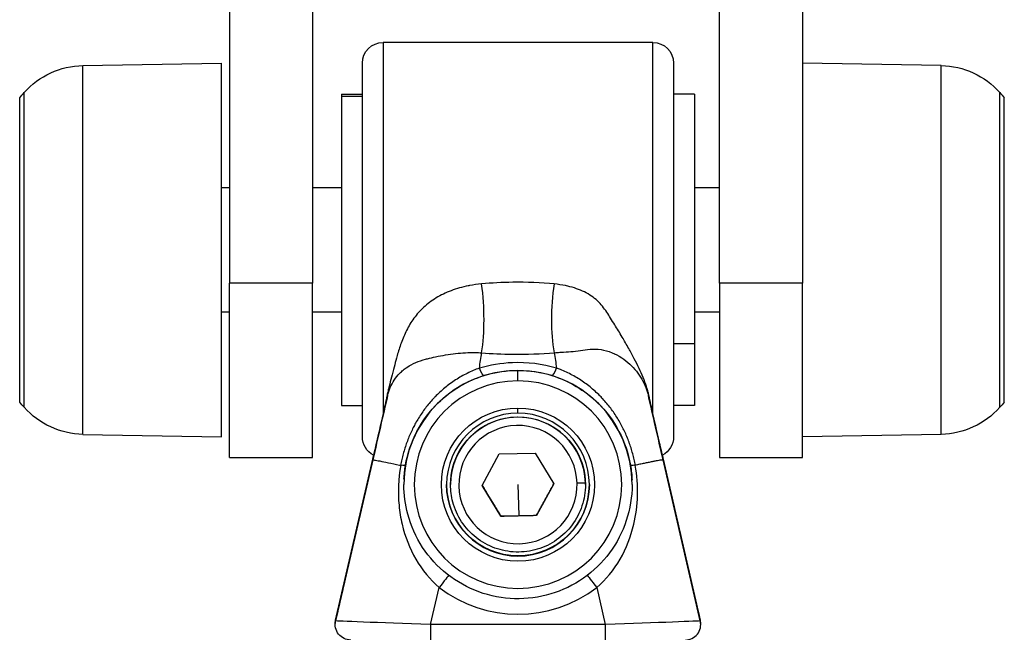
# Model space of a CAD drawing. Units: millimetres. Extents: x 64191 to 87764, y 34872 to 53624.
# Drawn here: x 72776 to 72871, y 37002 to 37061 of the extents above; entities that cross this region are included whole.
import ezdxf

# ---------------------------------------------------------------- set-up
doc = ezdxf.new("R2010")
doc.units = ezdxf.units.MM
doc.styles.get("Standard").update_dxf_attribs({"font": 'arial.ttf'})
doc.dimstyles.new('OLCU', dxfattribs={"dimtxt": 300, "dimasz": 150, "dimexe": 0.18, "dimexo": 0.0625, "dimgap": 50, "dimtad": 1, "dimdec": 0, "dimlfac": 0.1, "dimrnd": 5, "dimzin": 0, "dimdsep": 46, "dimtxsty": 'Standard', "dimcen": 0.09, "dimse1": 1, "dimse2": 1, "dimadec": 0, "dimazin": 0, "dimtfac": 1, "dimtdec": 0, "dimtofl": 0, "dimtmove": 0, "dimatfit": 3, "dimfxl": 1, "dimtolj": 1, "dimtzin": 0, "dimarcsym": 0})

# ---------------------------------------------------------------- blocks, each defined once
blk = doc.blocks.new('*D30')
at = {"color": 0, "lineweight": -2, "transparency": 16777216}
blk.add_line((65109.712, 39263.432), (74030.926, 39263.432), dxfattribs=at)
at = {"color": 0, "transparency": 16777216}
for points in [[(65109.712, 39288.432), (65109.712, 39238.432), (64959.712, 39263.432)], [(74030.926, 39288.432), (74030.926, 39238.432), (74180.926, 39263.432)]]:
    blk.add_solid(points, dxfattribs=at)
at = {"layer": 'Defpoints', "color": 0, "transparency": 16777216}
for p in [(74180.926, 39263.432), (74180.926, 37095.457), (64959.712, 35361.129)]:
    blk.add_point(p, dxfattribs=at)
at = {"color": 0, "transparency": 16777216, "insert": (69570.319, 39466.604), "char_height": 300, "attachment_point": 5}
blk.add_mtext('\\A1;920', dxfattribs=at)

msp = doc.modelspace()

# ---------------------------------------------------------------- linework, layer by layer
at = {"extrusion": (0, 1, -2.22045e-16)}
for p, q in [((72796.287, 37090.134), (72796.287, 37035.551)), ((72804.287, 37090.134), (72804.287, 37035.551)), ((72843.521, 37035.551), (72843.521, 37090.134)), ((72851.521, 37090.134), (72851.521, 37035.551)), ((72811.097, 37058.743), (72811.097, 37022.988)), ((72837.097, 37058.743), (72811.097, 37058.743)), ((72837.097, 37022.993), (72837.097, 37058.743)), ((72782.158, 37056.511), (72795.521, 37056.744)), ((72795.521, 37020.743), (72795.521, 37056.744)), ((72809.097, 37020.743), (72809.097, 37056.743)), ((72839.097, 37056.743), (72839.097, 37020.743)), ((72864.884, 37056.511), (72851.521, 37056.744)), ((72782.158, 37020.976), (72782.158, 37056.511)), ((72864.884, 37020.976), (72864.884, 37056.511)), ((72776.5, 37023.58), (72776.5, 37053.906)), ((72807.097, 37053.743), (72807.097, 37053.52)), ((72807.097, 37053.743), (72809.097, 37053.743)), ((72841.097, 37053.743), (72839.097, 37053.743)), ((72841.097, 37053.743), (72841.097, 37029.722)), ((72870.542, 37023.58), (72870.542, 37053.906)), ((72776.069, 37024.082), (72776.069, 37053.405)), ((72809.097, 37053.52), (72807.097, 37053.52)), ((72807.097, 37053.52), (72807.097, 37023.743)), ((72870.973, 37024.082), (72870.973, 37053.405)), ((72796.287, 37044.743), (72795.521, 37044.743)), ((72807.097, 37044.743), (72804.287, 37044.743)), ((72843.521, 37044.743), (72841.097, 37044.743)), ((72804.287, 37035.551), (72796.287, 37035.551)), ((72796.287, 37018.743), (72796.287, 37035.551)), ((72804.287, 37018.743), (72804.287, 37035.551)), ((72843.521, 37035.551), (72843.521, 37018.743)), ((72851.521, 37035.551), (72843.521, 37035.551)), ((72851.521, 37018.743), (72851.521, 37035.551)), ((72796.287, 37032.743), (72795.521, 37032.743)), ((72807.097, 37032.743), (72804.287, 37032.743)), ((72843.521, 37032.743), (72841.097, 37032.743)), ((72839.097, 37029.722), (72841.097, 37029.722)), ((72841.097, 37029.722), (72841.097, 37023.743)), ((72812.506, 37028.743), (72812.506, 37028.743)), ((72833.384, 37028.743), (72833.385, 37028.743)), ((72835.046, 37028.743), (72835.048, 37028.743)), ((72824.097, 37027.143), (72824.097, 37027.132)), ((72824.097, 37026.13), (72824.097, 37027.132)), ((72807.097, 37023.743), (72809.097, 37023.743)), ((72824.097, 37023.012), (72824.097, 37023.51)), ((72841.097, 37023.743), (72839.097, 37023.743)), ((72782.158, 37020.976), (72795.521, 37020.743)), ((72864.884, 37020.976), (72851.521, 37020.743)), ((72796.287, 37018.743), (72804.287, 37018.743)), ((72820.634, 37016.05), (72822.296, 37019.089)), ((72822.296, 37019.089), (72825.759, 37019.169)), ((72825.759, 37019.169), (72827.56, 37016.209)), ((72843.521, 37018.743), (72851.521, 37018.743)), ((72806.521, 37003.066), (72810.102, 37018.577)), ((72806.521, 37003.066), (72810.102, 37018.576)), ((72810.102, 37018.506), (72806.521, 37002.996)), ((72841.673, 37003.066), (72838.092, 37018.577)), ((72838.092, 37018.576), (72841.673, 37003.066)), ((72841.673, 37002.996), (72838.092, 37018.506)), ((72813.097, 37016.132), (72813.097, 37016.141)), ((72817.597, 37016.131), (72817.597, 37016.147)), ((72822.435, 37013.09), (72820.634, 37016.05)), ((72824.097, 37016.143), (72824.166, 37013.14)), ((72827.56, 37016.209), (72825.898, 37013.17)), ((72830.597, 37016.131), (72830.597, 37016.147)), ((72835.097, 37016.132), (72835.097, 37016.141)), ((72825.898, 37013.17), (72822.435, 37013.09)), ((72822.435, 37013.099), (72822.435, 37013.09)), ((72825.898, 37013.179), (72825.898, 37013.17)), ((72815.68, 37002.639), (72816.504, 37006.209)), ((72831.69, 37006.209), (72832.514, 37002.639)), ((72806.483, 37002.723), (72806.483, 37002.729)), ((72806.483, 37002.659), (72806.483, 37002.664)), ((72806.521, 37003.061), (72806.521, 37003.066)), ((72806.521, 37002.996), (72806.521, 37003.001)), ((72815.68, 37002.639), (72815.68, 37001.142)), ((72832.514, 37002.639), (72815.68, 37002.639)), ((72832.514, 37002.639), (72832.514, 37001.142)), ((72841.673, 37003.066), (72841.673, 37003.061)), ((72841.673, 37003.001), (72841.673, 37002.996)), ((72841.711, 37002.723), (72841.711, 37002.729)), ((72841.711, 37002.659), (72841.711, 37002.664))]:
    msp.add_line(p, q, dxfattribs=at)
at = {"extrusion": (0, -2.22045e-16, -1)}
for centre, radius, start, end in [((-72811.097, 37056.743), 2, 0, 90), ((-72837.097, 37056.743), 2, 90, 180), ((-72782.293, 37048.77), 7.742, 41.56341, 89), ((-72864.749, 37048.77), 7.742, 91, 138.43659), ((-72793.601, 37038.743), 22.855, 39.90547, 41.56341), ((-72853.441, 37038.743), 22.855, 138.43659, 140.09453), ((-72793.601, 37038.743), 22.855, 318.43659, 320.09453), ((-72782.293, 37028.717), 7.742, 271, 318.43659), ((-72864.749, 37028.717), 7.742, 221.56341, 269), ((-72853.441, 37038.743), 22.855, 219.90547, 221.56341), ((-72811.097, 37020.743), 2, 297.37744, 0), ((-72837.097, 37020.743), 2, 180, 242.6208)]:
    msp.add_arc(centre, radius, start, end, dxfattribs=at)
for centre, major_axis, ratio, start_param, end_param in [((72817.743, 37033.723), (-0.668, 8.858), 0.339697, -2.181001, -1.397589), ((72818.728, 37015.894), (3.416, 23.794), 0.000308, -1.068257, -0.995852), ((72829.466, 37015.894), (-3.416, 23.794), 0.000308, 0.995502, 1.068257), ((72824.097, 37016.132), (-11, 0), 0.999998, -1.570796, 0), ((72824.097, 37016.132), (11, 0), 0.999998, 0, 1.570796), ((72827.814, 37028.076), (-0.447, -1.432), 0.161454, 0.002119, 1.093072), ((72811.479, 37024.695), (0.0486, -0.0096), 0.709771, -0.021764, 1.70753), ((72824.097, 37016.13), (7.381, 0), 0.999998, -4.712389, 1.570796), ((72811.097, 37022.963), (0.0306, -0.007), 0.781069, -0.001186, 1.747457), ((72824.097, 37016.131), (6.5, 0), 0.999998, 0.02305, 3.141593), ((72809.724, 37016.904), (-0.431, -1.869), 0.001465, -3.277259, -3.017676), ((72838.47, 37016.904), (0.431, -1.869), 0.001465, -3.265509, -3.005925), ((72824.097, 37016.131), (6.5, 0), 0.999998, 0, 0.02305), ((72813.557, 37012.98), (-4.867, -0.698), 0.332082, -0.127334, -0.060372), ((72834.637, 37012.98), (4.867, -0.698), 0.332082, 0.060372, 0.127334), ((72816.504, 37006.205), (0.911, 1.192), 0.00133, 0.05951, 1.569057), ((72824.097, 37016.138), (12.5, 0), 0.999998, -2.223611, -0.917982), ((72840.211, 37002.659), (1.5, 0), 0.999998, -1.570796, 0.226893), ((72840.211, 37002.729), (1.5, 0), 0.999998, 0, 0.226893), ((72840.211, 37002.723), (1.5, 0), 0.999998, -0.01994, 0.226893), ((72840.211, 37002.664), (1.5, 0), 0.999998, 0, 0.226893), ((72840.211, 37002.723), (1.5, 0), 0.999998, -0.038928, -0.021624)]:
    msp.add_ellipse(centre, major_axis=major_axis, ratio=ratio, start_param=start_param, end_param=end_param)
at = {"extrusion": (6.16298e-33, -2.22045e-16, -1)}
msp.add_ellipse((72830.653, 37033.677), major_axis=(0.726, 8.729), ratio=0.369771, start_param=-2.188641, end_param=-1.395355, dxfattribs=at)
at = {"extrusion": (-2.46519e-32, -2.22045e-16, -1)}
for centre, major_axis, ratio, start_param, end_param in [((72820.38, 37028.076), (0.447, -1.432), 0.161454, 0.002119, 1.093066), ((72831.69, 37006.205), (-0.911, 1.192), 0.00133, 0.05951, 1.569057)]:
    msp.add_ellipse(centre, major_axis=major_axis, ratio=ratio, start_param=start_param, end_param=end_param, dxfattribs=at)
at = {"extrusion": (0, -2.22045e-16, -1)}
for centre, major_axis, ratio, start_param, end_param in [((72824.097, 37016.13), (-10, 0), 0.999998, -4.712389, 1.570796), ((72824.097, 37016.131), (-6.881, 0), 0.999998, -4.712389, 1.570796), ((72837.097, 37022.968), (-0.0315, -0.0073), 0.780303, -0.00035, 1.748231), ((72836.419, 37018.245), (-1.479, -0.252), 0.070458, -0.80314, -0.000378), ((72824.097, 37016.147), (6.881, 0), 0.999998, 0.001193, 3.140399), ((72807.983, 37002.729), (-1.5, 0), 0.999998, 0, 0.226893), ((72807.983, 37002.723), (-1.5, 0), 0.999998, -0.037951, -0.021624), ((72832.514, 37002.659), (9.159, 0.337), 0.002149, 0.000079, 1.570875), ((72832.514, 37002.729), (9.159, 0.337), 0.002149, -0.000413, 0.000079)]:
    msp.add_ellipse(centre, major_axis=major_axis, ratio=ratio, start_param=start_param, end_param=end_param, dxfattribs=at)
at = {"extrusion": (-4.31408e-32, -2.22045e-16, -1)}
for centre, start_param, end_param in [((72809.959, 37017.919), 1.095717, 1.530959), ((72809.959, 37017.924), -1.526801, -1.50114)]:
    msp.add_ellipse(centre, major_axis=(3.416, 14.794), ratio=0.00048, start_param=start_param, end_param=end_param, dxfattribs=at)
at = {"extrusion": (-1.84889e-32, -2.22045e-16, -1)}
for centre, major_axis, ratio, start_param, end_param in [((72836.715, 37024.695), (-0.0486, -0.01), 0.706223, -0.017192, 1.711897), ((72811.775, 37018.245), (1.479, -0.252), 0.070458, 0.000378, 0.803061)]:
    msp.add_ellipse(centre, major_axis=major_axis, ratio=ratio, start_param=start_param, end_param=end_param, dxfattribs=at)
at = {"extrusion": (3.69779e-32, -2.22045e-16, -1)}
for centre, start_param, end_param in [((72838.235, 37017.919), -1.530959, -1.095725), ((72838.235, 37017.924), 1.501128, 1.526801)]:
    msp.add_ellipse(centre, major_axis=(-3.416, 14.794), ratio=0.00048, start_param=start_param, end_param=end_param, dxfattribs=at)
at = {"extrusion": (2.24208e-44, -2.22045e-16, -1)}
msp.add_ellipse((72824.097, 37016.147), major_axis=(-6.5, 0), ratio=0.999998, start_param=0, end_param=3.141593, dxfattribs=at)
at = {"extrusion": (-4.48416e-44, -2.22045e-16, -1)}
msp.add_ellipse((72824.097, 37016.13), major_axis=(-5.7, 0), ratio=0.999998, start_param=-3.164642, end_param=3.118543, dxfattribs=at)
at = {"extrusion": (-1.54074e-33, -2.22045e-16, -1)}
for centre, major_axis, ratio, start_param, end_param in [((72829.796, 37016.263), (0.8, 0.018), 0.002189, 0.00005, 1.570847), ((72815.68, 37002.729), (-9.159, 0.337), 0.002149, -0.000079, 0.000413), ((72815.68, 37002.659), (-9.159, 0.337), 0.002149, -1.570875, -0.000079)]:
    msp.add_ellipse(centre, major_axis=major_axis, ratio=ratio, start_param=start_param, end_param=end_param, dxfattribs=at)
at = {"extrusion": (1.75162e-46, -2.22045e-16, -1)}
msp.add_ellipse((72807.983, 37002.659), major_axis=(-1.5, 0), ratio=0.999998, start_param=-1.570796, end_param=0.226893, dxfattribs=at)
at = {"extrusion": (2.29589e-41, -2.22045e-16, -1)}
msp.add_ellipse((72807.983, 37002.723), major_axis=(-1.5, 0), ratio=0.999998, start_param=-0.01994, end_param=0.226893, dxfattribs=at)
at = {"extrusion": (-2.24208e-44, -2.22045e-16, -1)}
msp.add_ellipse((72807.983, 37002.664), major_axis=(-1.5, 0), ratio=0.999998, start_param=0, end_param=0.226893, dxfattribs=at)
for points, knots in [([(72820.592, 37035.473), (72820.196, 37035.437), (72819.809, 37035.383), (72819.437, 37035.313), (72819.394, 37035.305), (72819.351, 37035.296), (72819.309, 37035.288), (72818.723, 37035.17), (72818.173, 37035.011), (72817.665, 37034.818), (72817.138, 37034.619), (72816.655, 37034.384), (72816.217, 37034.118), (72815.771, 37033.849), (72815.371, 37033.548), (72815.014, 37033.22), (72814.657, 37032.893), (72814.343, 37032.539), (72814.066, 37032.161), (72813.797, 37031.793), (72813.563, 37031.403), (72813.357, 37030.989), (72813.163, 37030.601), (72812.993, 37030.193), (72812.838, 37029.764), (72812.699, 37029.379), (72812.573, 37028.978), (72812.453, 37028.563), (72812.43, 37028.482), (72812.407, 37028.4), (72812.384, 37028.318), (72812.306, 37028.037), (72812.23, 37027.75), (72812.155, 37027.461), (72812.071, 37027.135), (72811.987, 37026.806), (72811.903, 37026.479), (72811.827, 37026.178), (72811.749, 37025.879), (72811.676, 37025.584), (72811.64, 37025.441), (72811.605, 37025.3), (72811.572, 37025.159), (72811.54, 37025.02), (72811.509, 37024.882), (72811.482, 37024.745), (72811.481, 37024.74), (72811.48, 37024.735), (72811.479, 37024.73)], [-5.259465, -5.259465, -5.259465, -5.259465, -5.133024, -5.133024, -5.133024, -5.118396, -5.118396, -5.118396, -4.917715, -4.917715, -4.917715, -4.709628, -4.709628, -4.709628, -4.497761, -4.497761, -4.497761, -4.285997, -4.285997, -4.285997, -4.079845, -4.079845, -4.079845, -3.886292, -3.886292, -3.886292, -3.712472, -3.712472, -3.712472, -3.678548, -3.678548, -3.678548, -3.562066, -3.562066, -3.562066, -3.430901, -3.430901, -3.430901, -3.310339, -3.310339, -3.310339, -3.251824, -3.251824, -3.251824, -3.193728, -3.193728, -3.193728, -3.191658, -3.191658, -3.191658, -3.191658]), ([(72827.601, 37035.465), (72826.331, 37035.591), (72824.952, 37035.643), (72823.589, 37035.625), (72822.568, 37035.612), (72821.555, 37035.559), (72820.592, 37035.473)], [-5.9769914, -5.9769914, -5.9769914, -5.9769914, -5.5669761, -5.5669761, -5.5669761, -5.2594646, -5.2594646, -5.2594646, -5.2594646]), ([(72836.715, 37024.73), (72836.714, 37024.735), (72836.685, 37024.876), (72836.618, 37025.157), (72836.449, 37025.72), (72836.175, 37026.446), (72835.767, 37027.346), (72835.461, 37027.955), (72835.127, 37028.597), (72834.743, 37029.309), (72834.098, 37030.434), (72833.357, 37031.647), (72832.635, 37032.812), (72831.837, 37033.854), (72830.631, 37034.714), (72829.425, 37035.139), (72828.406, 37035.362), (72827.97, 37035.428), (72827.601, 37035.465)], [-8.010712, -8.010712, -8.010712, -8.010712, -8.008644, -7.950613, -7.892445, -7.775059, -7.655062, -7.530485, -7.530085, -7.394852, -7.238811, -7.04875, -6.822203, -6.577066, -6.338427, -6.121969, -6.096008, -5.976991, -5.976991, -5.976991, -5.976991]), ([(72827.601, 37028.84), (72827.783, 37028.859), (72828.002, 37028.877), (72828.539, 37028.913), (72829.228, 37028.945), (72830.126, 37029.036), (72831, 37029.19), (72831.998, 37029.203), (72833.087, 37028.914), (72834.057, 37028.409), (72834.619, 37027.971), (72835.093, 37027.531), (72835.516, 37027.073), (72836.037, 37026.306), (72836.364, 37025.636), (72836.558, 37025.099), (72836.633, 37024.827), (72836.665, 37024.689), (72836.666, 37024.684)], [5.976991, 5.976991, 5.976991, 5.976991, 6.096008, 6.121969, 6.338427, 6.577066, 6.822203, 7.04875, 7.238811, 7.394852, 7.530085, 7.530485, 7.655062, 7.775059, 7.892445, 7.950613, 8.008644, 8.010712, 8.010712, 8.010712, 8.010712]), ([(72811.528, 37024.685), (72811.529, 37024.689), (72811.53, 37024.694), (72811.531, 37024.699), (72811.562, 37024.831), (72811.599, 37024.963), (72811.641, 37025.093), (72811.683, 37025.224), (72811.731, 37025.353), (72811.784, 37025.479), (72811.892, 37025.738), (72812.022, 37025.983), (72812.168, 37026.207), (72812.327, 37026.45), (72812.506, 37026.669), (72812.698, 37026.863), (72812.749, 37026.915), (72812.802, 37026.965), (72812.855, 37027.014), (72812.977, 37027.125), (72813.103, 37027.226), (72813.232, 37027.319), (72813.286, 37027.358), (72813.34, 37027.396), (72813.394, 37027.432), (72813.673, 37027.616), (72813.958, 37027.764), (72814.242, 37027.886), (72814.557, 37028.022), (72814.871, 37028.126), (72815.179, 37028.215), (72815.24, 37028.232), (72815.301, 37028.249), (72815.362, 37028.265), (72815.628, 37028.336), (72815.891, 37028.395), (72816.151, 37028.449), (72816.479, 37028.516), (72816.803, 37028.574), (72817.124, 37028.625), (72817.446, 37028.676), (72817.765, 37028.721), (72818.084, 37028.759), (72818.397, 37028.796), (72818.71, 37028.826), (72819.025, 37028.845), (72819.329, 37028.864), (72819.634, 37028.872), (72819.941, 37028.867), (72819.964, 37028.866), (72819.986, 37028.866), (72820.009, 37028.865), (72820.202, 37028.86), (72820.397, 37028.85), (72820.592, 37028.833)], [3.191658, 3.191658, 3.191658, 3.191658, 3.193728, 3.193728, 3.193728, 3.251824, 3.251824, 3.251824, 3.310339, 3.310339, 3.310339, 3.430901, 3.430901, 3.430901, 3.562066, 3.562066, 3.562066, 3.597474, 3.597474, 3.597474, 3.678548, 3.678548, 3.678548, 3.712472, 3.712472, 3.712472, 3.886292, 3.886292, 3.886292, 4.079845, 4.079845, 4.079845, 4.118164, 4.118164, 4.118164, 4.285997, 4.285997, 4.285997, 4.497761, 4.497761, 4.497761, 4.709628, 4.709628, 4.709628, 4.917715, 4.917715, 4.917715, 5.118396, 5.118396, 5.118396, 5.133024, 5.133024, 5.133024, 5.259465, 5.259465, 5.259465, 5.259465]), ([(72820.592, 37028.833), (72821.555, 37028.755), (72823.917, 37028.644), (72826.331, 37028.727), (72827.601, 37028.84)], [5.2594646, 5.2594646, 5.2594646, 5.2594646, 5.5669761, 5.9769914, 5.9769914, 5.9769914, 5.9769914]), ([(72820.38, 37027.354), (72820.179, 37027.283), (72819.979, 37027.205), (72819.782, 37027.121), (72819.586, 37027.038), (72819.392, 37026.949), (72819.2, 37026.854), (72819.01, 37026.76), (72818.822, 37026.66), (72818.636, 37026.554), (72818.451, 37026.448), (72818.269, 37026.338), (72818.09, 37026.221), (72817.904, 37026.1), (72817.72, 37025.973), (72817.54, 37025.841), (72817.369, 37025.716), (72817.202, 37025.585), (72817.039, 37025.45), (72816.876, 37025.316), (72816.716, 37025.176), (72816.56, 37025.032), (72816.405, 37024.889), (72816.253, 37024.742), (72816.105, 37024.589), (72816.076, 37024.559), (72816.047, 37024.529), (72816.019, 37024.499), (72815.886, 37024.359), (72815.756, 37024.216), (72815.63, 37024.069), (72815.504, 37023.923), (72815.381, 37023.772), (72815.262, 37023.619), (72815.143, 37023.466), (72815.028, 37023.31), (72814.916, 37023.15), (72814.805, 37022.992), (72814.697, 37022.83), (72814.592, 37022.666), (72814.489, 37022.503), (72814.39, 37022.338), (72814.294, 37022.169), (72814.252, 37022.096), (72814.21, 37022.021), (72814.17, 37021.947), (72814.092, 37021.804), (72814.018, 37021.66), (72813.945, 37021.515), (72813.861, 37021.345), (72813.781, 37021.173), (72813.704, 37020.999), (72813.627, 37020.824), (72813.554, 37020.647), (72813.485, 37020.468), (72813.415, 37020.289), (72813.349, 37020.109), (72813.287, 37019.927), (72813.225, 37019.745), (72813.167, 37019.561), (72813.113, 37019.377), (72813.06, 37019.193), (72813.01, 37019.008), (72812.964, 37018.823), (72812.919, 37018.64), (72812.878, 37018.456), (72812.841, 37018.272), (72812.822, 37018.18), (72812.805, 37018.088), (72812.789, 37017.996)], [-1.375885, -1.375885, -1.375885, -1.375885, -1.302116, -1.302116, -1.302116, -1.229237, -1.229237, -1.229237, -1.156895, -1.156895, -1.156895, -1.085094, -1.085094, -1.085094, -1.010254, -1.010254, -1.010254, -0.939591, -0.939591, -0.939591, -0.869278, -0.869278, -0.869278, -0.799443, -0.799443, -0.799443, -0.785734, -0.785734, -0.785734, -0.722478, -0.722478, -0.722478, -0.659308, -0.659308, -0.659308, -0.596283, -0.596283, -0.596283, -0.533499, -0.533499, -0.533499, -0.471388, -0.471388, -0.471388, -0.444122, -0.444122, -0.444122, -0.392299, -0.392299, -0.392299, -0.331956, -0.331956, -0.331956, -0.271384, -0.271384, -0.271384, -0.21066, -0.21066, -0.21066, -0.150024, -0.150024, -0.150024, -0.089716, -0.089716, -0.089716, -0.0303, -0.0303, -0.0303, -0.000742, -0.000742, -0.000742, -0.000742]), ([(72827.814, 37027.354), (72826.453, 37027.753), (72823.906, 37028.07), (72821.401, 37027.653), (72820.38, 37027.354)], [-0.7584095, -0.7584095, -0.7584095, -0.7584095, -0.3250326, 0, 0, 0, 0]), ([(72820.826, 37026.644), (72821.724, 37026.924), (72822.827, 37027.119), (72823.938, 37027.143), (72824.097, 37027.142)], [0, 0, 0, 0, 0.3250326, 0.3792096, 0.3792096, 0.3792096, 0.3792096]), ([(72835.405, 37017.996), (72835.372, 37018.181), (72835.335, 37018.366), (72835.294, 37018.55), (72835.252, 37018.736), (72835.207, 37018.922), (72835.157, 37019.106), (72835.107, 37019.293), (72835.052, 37019.478), (72834.994, 37019.662), (72834.935, 37019.846), (72834.873, 37020.03), (72834.806, 37020.212), (72834.74, 37020.394), (72834.669, 37020.574), (72834.595, 37020.752), (72834.521, 37020.93), (72834.443, 37021.106), (72834.362, 37021.28), (72834.325, 37021.359), (72834.287, 37021.437), (72834.249, 37021.515), (72834.163, 37021.686), (72834.075, 37021.856), (72833.983, 37022.023), (72833.889, 37022.192), (72833.792, 37022.358), (72833.691, 37022.522), (72833.589, 37022.688), (72833.483, 37022.851), (72833.374, 37023.011), (72833.264, 37023.173), (72833.15, 37023.332), (72833.032, 37023.488), (72832.914, 37023.644), (72832.792, 37023.797), (72832.667, 37023.947), (72832.541, 37024.098), (72832.412, 37024.245), (72832.279, 37024.388), (72832.245, 37024.425), (72832.21, 37024.462), (72832.175, 37024.499), (72832.078, 37024.601), (72831.979, 37024.702), (72831.879, 37024.8), (72831.727, 37024.949), (72831.571, 37025.093), (72831.412, 37025.232), (72831.252, 37025.372), (72831.089, 37025.507), (72830.923, 37025.637), (72830.756, 37025.767), (72830.586, 37025.893), (72830.413, 37026.013), (72830.239, 37026.134), (72830.063, 37026.25), (72829.883, 37026.361), (72829.702, 37026.472), (72829.519, 37026.578), (72829.333, 37026.679), (72829.146, 37026.78), (72828.957, 37026.875), (72828.766, 37026.964), (72828.573, 37027.054), (72828.379, 37027.138), (72828.183, 37027.215), (72828.061, 37027.264), (72827.938, 37027.31), (72827.814, 37027.354)], [-1.375143, -1.375143, -1.375143, -1.375143, -1.315647, -1.315647, -1.315647, -1.255369, -1.255369, -1.255369, -1.194551, -1.194551, -1.194551, -1.133373, -1.133373, -1.133373, -1.072218, -1.072218, -1.072218, -1.011238, -1.011238, -1.011238, -0.983586, -0.983586, -0.983586, -0.922511, -0.922511, -0.922511, -0.860515, -0.860515, -0.860515, -0.79784, -0.79784, -0.79784, -0.734464, -0.734464, -0.734464, -0.670803, -0.670803, -0.670803, -0.606749, -0.606749, -0.606749, -0.590152, -0.590152, -0.590152, -0.54377, -0.54377, -0.54377, -0.473588, -0.473588, -0.473588, -0.403174, -0.403174, -0.403174, -0.332493, -0.332493, -0.332493, -0.261488, -0.261488, -0.261488, -0.189858, -0.189858, -0.189858, -0.11788, -0.11788, -0.11788, -0.045396, -0.045396, -0.045396, 0, 0, 0, 0]), ([(72813.254, 37017.993), (72813.448, 37019.127), (72814.2, 37021.342), (72816.635, 37024.615), (72819.195, 37026.136), (72820.826, 37026.644)], [-0.001135, -0.001135, -0.001135, -0.001135, 0.392299, 0.785734, 1.375885, 1.375885, 1.375885, 1.375885]), ([(72827.368, 37026.644), (72828.999, 37026.136), (72831.559, 37024.615), (72833.994, 37021.342), (72834.747, 37019.127), (72834.94, 37017.993)], [0, 0, 0, 0, 0.590152, 0.983586, 1.377021, 1.377021, 1.377021, 1.377021]), ([(72811.097, 37022.988), (72810.836, 37021.831), (72810.627, 37020.92), (72810.476, 37020.263), (72810.325, 37019.607), (72810.233, 37019.203), (72810.196, 37019.045), (72810.184, 37018.993), (72810.178, 37018.967), (72810.177, 37018.967)], [-2.926628, -2.926628, -2.926628, -2.926628, -2.356577, -2.356577, -2.356577, -1.786525, -1.786525, -1.786525, -1.601353, -1.601353, -1.601353, -1.601353]), ([(72810.193, 37018.937), (72810.191, 37018.925), (72810.213, 37019.014), (72810.437, 37019.975), (72810.86, 37021.8), (72811.128, 37022.956)], [1.564032, 1.564032, 1.564032, 1.564032, 1.786525, 2.356577, 2.926628, 2.926628, 2.926628, 2.926628]), ([(72837.066, 37022.96), (72837.423, 37021.417), (72837.807, 37019.761), (72837.986, 37018.993), (72838.003, 37018.925), (72838.001, 37018.937)], [8.274898, 8.274898, 8.274898, 8.274898, 9.034967, 9.415002, 9.637443, 9.637443, 9.637443, 9.637443]), ([(72838.017, 37018.968), (72838.016, 37018.968), (72837.998, 37019.047), (72837.826, 37019.796), (72837.447, 37021.45), (72837.097, 37022.993)], [-9.601157, -9.601157, -9.601157, -9.601157, -9.415002, -9.034967, -8.274898, -8.274898, -8.274898, -8.274898]), ([(72810.152, 37018.759), (72810.147, 37018.74), (72810.128, 37018.66), (72810.067, 37018.398), (72809.971, 37017.986), (72809.784, 37017.176), (72809.47, 37015.823), (72809.045, 37013.986), (72808.796, 37012.906), (72808.7, 37012.493)], [2.689978, 2.689978, 2.689978, 2.689978, 2.829643, 2.982258, 3.13781, 3.254504, 3.599866, 3.845548, 3.989607, 3.989607, 3.989607, 3.989607]), ([(72808.7, 37012.445), (72808.765, 37012.728), (72808.956, 37013.556), (72809.358, 37015.3), (72809.724, 37016.887), (72809.948, 37017.863), (72810.058, 37018.344), (72810.123, 37018.627), (72810.146, 37018.728), (72810.151, 37018.754), (72810.152, 37018.756)], [1.241896, 1.241896, 1.241896, 1.241896, 1.340695, 1.537506, 1.908865, 2.091535, 2.226147, 2.383044, 2.528341, 2.54235, 2.54235, 2.54235, 2.54235]), ([(72808.7, 37012.445), (72808.892, 37013.277), (72809.075, 37014.07), (72809.401, 37015.484), (72809.547, 37016.119), (72809.793, 37017.186), (72809.893, 37017.623), (72810.044, 37018.279), (72810.094, 37018.5), (72810.137, 37018.691), (72810.148, 37018.737), (72810.148, 37018.737)], [0.000982, 0.000982, 0.000982, 0.000982, 2.732208, 2.732208, 5.469746, 5.469746, 8.25374, 8.25374, 11.11818, 11.11818, 12.66864, 12.66864, 12.66864, 12.66864]), ([(72810.193, 37018.936), (72810.193, 37018.936), (72810.193, 37018.936), (72810.193, 37018.937), (72810.193, 37018.937), (72810.193, 37018.94), (72810.194, 37018.941), (72810.193, 37018.945), (72810.193, 37018.946), (72810.192, 37018.948), (72810.192, 37018.95), (72810.191, 37018.954), (72810.189, 37018.957), (72810.186, 37018.961), (72810.184, 37018.962), (72810.181, 37018.965), (72810.179, 37018.966), (72810.177, 37018.967)], [13.1310894, 13.1310894, 13.1310894, 13.1310894, 13.2012855, 13.2012855, 13.2615006, 13.2615006, 13.292522, 13.292522, 13.3013442, 13.3013442, 13.308711, 13.308711, 13.3210871, 13.3210871, 13.3281021, 13.3281021, 13.3353966, 13.3353966, 13.3353966, 13.3353966]), ([(72838.017, 37018.968), (72838.014, 37018.966), (72838.011, 37018.964), (72838.007, 37018.96), (72838.005, 37018.957), (72838.003, 37018.953), (72838.002, 37018.951), (72838.001, 37018.948), (72838.001, 37018.946), (72838.001, 37018.944), (72838.001, 37018.943), (72838.001, 37018.941), (72838.001, 37018.94), (72838.001, 37018.938), (72838.001, 37018.937), (72838.001, 37018.937), (72838.001, 37018.936), (72838.001, 37018.936)], [0, 0, 0, 0, 0.0105524, 0.0105524, 0.0203377, 0.0203377, 0.0293168, 0.0293168, 0.0383296, 0.0383296, 0.049165, 0.049165, 0.0722507, 0.0722507, 0.1319927, 0.1319927, 0.2022459, 0.2022459, 0.2022459, 0.2022459]), ([(72839.494, 37012.493), (72839.398, 37012.906), (72839.149, 37013.986), (72838.724, 37015.823), (72838.411, 37017.176), (72838.223, 37017.986), (72838.127, 37018.398), (72838.066, 37018.66), (72838.047, 37018.74), (72838.042, 37018.759)], [-3.989607, -3.989607, -3.989607, -3.989607, -3.845548, -3.599866, -3.254504, -3.13781, -2.982258, -2.829643, -2.68998, -2.68998, -2.68998, -2.68998]), ([(72838.042, 37018.756), (72838.043, 37018.754), (72838.048, 37018.728), (72838.071, 37018.627), (72838.136, 37018.344), (72838.246, 37017.863), (72838.47, 37016.887), (72838.836, 37015.3), (72839.238, 37013.556), (72839.429, 37012.728), (72839.494, 37012.445)], [-2.54235, -2.54235, -2.54235, -2.54235, -2.528341, -2.383044, -2.226147, -2.091535, -1.908865, -1.537506, -1.340695, -1.241896, -1.241896, -1.241896, -1.241896]), ([(72838.046, 37018.738), (72838.046, 37018.738), (72838.047, 37018.734), (72838.054, 37018.701), (72838.068, 37018.64), (72838.131, 37018.365), (72838.205, 37018.043), (72838.415, 37017.128), (72838.549, 37016.547), (72838.854, 37015.222), (72839.025, 37014.48), (72839.301, 37013.282), (72839.396, 37012.869), (72839.494, 37012.445)], [2.685065, 2.685065, 2.685065, 2.685065, 3.100255, 3.100255, 4.758751, 4.758751, 8.081833, 8.081833, 11.146823, 11.146823, 13.970795, 13.970795, 15.363545, 15.363545, 15.363545, 15.363545]), ([(72810.102, 37018.506), (72810.102, 37018.507), (72810.102, 37018.507), (72810.104, 37018.512), (72810.12, 37018.514), (72810.178, 37018.511), (72810.222, 37018.506), (72810.396, 37018.481), (72810.568, 37018.451), (72811.237, 37018.324), (72811.882, 37018.191), (72812.724, 37018.01), (72812.756, 37018.003), (72812.789, 37017.996)], [-0.002727, -0.002727, -0.002727, -0.002727, 0, 0, 0.0855952, 0.0855952, 0.1748818, 0.1748818, 0.353136, 0.353136, 0.7046762, 0.7046762, 0.7186267, 0.7186267, 0.7186267, 0.7186267]), ([(72812.79, 37017.995), (72812.559, 37016.695), (72812.487, 37014.731), (72812.993, 37011.682), (72814.094, 37008.856), (72815.616, 37006.977), (72816.504, 37006.209)], [-1.394358, -1.394358, -1.394358, -1.394358, -0.997278, -0.797822, -0.398911, 0, 0, 0, 0]), ([(72831.69, 37006.209), (72832.578, 37006.977), (72834.1, 37008.864), (72835.639, 37012.796), (72835.751, 37016.042), (72835.404, 37017.995)], [-4.760285, -4.760285, -4.760285, -4.760285, -4.361374, -3.962463, -3.365926, -3.365926, -3.365926, -3.365926]), ([(72838.092, 37018.506), (72838.092, 37018.507), (72838.092, 37018.507), (72838.092, 37018.507), (72838.09, 37018.512), (72838.074, 37018.514), (72838.046, 37018.512), (72838.022, 37018.511), (72837.989, 37018.508), (72837.948, 37018.502), (72837.937, 37018.501), (72837.926, 37018.499), (72837.914, 37018.497), (72837.871, 37018.491), (72837.82, 37018.483), (72837.761, 37018.473), (72837.702, 37018.463), (72837.635, 37018.452), (72837.561, 37018.438), (72837.511, 37018.429), (72837.458, 37018.419), (72837.401, 37018.408), (72837.309, 37018.391), (72837.208, 37018.371), (72837.099, 37018.349), (72836.99, 37018.328), (72836.872, 37018.304), (72836.746, 37018.278), (72836.622, 37018.253), (72836.49, 37018.226), (72836.351, 37018.197), (72836.293, 37018.185), (72836.234, 37018.172), (72836.174, 37018.16), (72836.027, 37018.129), (72835.873, 37018.096), (72835.711, 37018.061), (72835.643, 37018.047), (72835.573, 37018.032), (72835.503, 37018.017), (72835.47, 37018.01), (72835.438, 37018.003), (72835.405, 37017.996)], [-1.4105684, -1.4105684, -1.4105684, -1.4105684, -1.4078414, -1.4078414, -1.4078414, -1.3222467, -1.3222467, -1.3222467, -1.2510933, -1.2510933, -1.2510933, -1.2329608, -1.2329608, -1.2329608, -1.1663701, -1.1663701, -1.1663701, -1.0995074, -1.0995074, -1.0995074, -1.0547078, -1.0547078, -1.0547078, -0.9817128, -0.9817128, -0.9817128, -0.9087051, -0.9087051, -0.9087051, -0.8364804, -0.8364804, -0.8364804, -0.8066535, -0.8066535, -0.8066535, -0.7338889, -0.7338889, -0.7338889, -0.70317, -0.70317, -0.70317, -0.6892196, -0.6892196, -0.6892196, -0.6892196]), ([(72835.097, 37016.132), (72835.097, 37014.958), (72834.908, 37013.785), (72834.17, 37011.558), (72833.621, 37010.504), (72832.219, 37008.622), (72831.367, 37007.794), (72829.445, 37006.448), (72828.375, 37005.93), (72826.127, 37005.257), (72824.949, 37005.102), (72822.603, 37005.171), (72821.436, 37005.394), (72819.231, 37006.197), (72818.193, 37006.776), (72816.353, 37008.232), (72815.55, 37009.108), (72814.261, 37011.069), (72813.775, 37012.154), (72813.223, 37014.214), (72813.097, 37015.173), (72813.097, 37016.132)], [3.141593, 3.141593, 3.141593, 3.141593, 3.461593, 3.461593, 3.781592, 3.781592, 4.101592, 4.101592, 4.421592, 4.421592, 4.741593, 4.741593, 5.061593, 5.061593, 5.381593, 5.381593, 5.701593, 5.701593, 6.021593, 6.021593, 6.283185, 6.283185, 6.283185, 6.283185]), ([(72830.597, 37016.131), (72830.597, 37015.438), (72830.485, 37014.745), (72830.049, 37013.429), (72829.725, 37012.806), (72828.897, 37011.693), (72828.393, 37011.204), (72827.257, 37010.409), (72826.625, 37010.103), (72825.296, 37009.705), (72824.6, 37009.614), (72823.214, 37009.654), (72822.525, 37009.786), (72821.222, 37010.261), (72820.608, 37010.603), (72819.521, 37011.463), (72819.047, 37011.981), (72818.285, 37013.14), (72817.997, 37013.781), (72817.672, 37014.998), (72817.597, 37015.565), (72817.597, 37016.131)], [1.593846, 1.593846, 1.593846, 1.593846, 1.913846, 1.913846, 2.233846, 2.233846, 2.553846, 2.553846, 2.873846, 2.873846, 3.193846, 3.193846, 3.513846, 3.513846, 3.833846, 3.833846, 4.153846, 4.153846, 4.473846, 4.473846, 4.735439, 4.735439, 4.735439, 4.735439]), ([(72808.7, 37012.493), (72808.402, 37011.202), (72807.705, 37008.183), (72806.962, 37004.968), (72806.521, 37003.061)], [3.989607, 3.989607, 3.989607, 3.989607, 4.440788, 5.042363, 5.042363, 5.042363, 5.042363]), ([(72806.521, 37003.001), (72806.852, 37004.433), (72807.603, 37007.688), (72808.303, 37010.723), (72808.7, 37012.445)], [0.189015, 0.189015, 0.189015, 0.189015, 0.64025, 1.241896, 1.241896, 1.241896, 1.241896]), ([(72841.673, 37003.061), (72841.232, 37004.968), (72840.49, 37008.183), (72839.792, 37011.202), (72839.494, 37012.493)], [-5.042363, -5.042363, -5.042363, -5.042363, -4.440788, -3.989607, -3.989607, -3.989607, -3.989607]), ([(72839.494, 37012.445), (72839.891, 37010.723), (72840.591, 37007.688), (72841.342, 37004.433), (72841.673, 37003.001)], [-1.241896, -1.241896, -1.241896, -1.241896, -0.64025, -0.189015, -0.189015, -0.189015, -0.189015])]:
    msp.add_open_spline(points, degree=3, knots=knots)
for points in [[(72824.097, 37027.142), (72825.209, 37027.142), (72826.32, 37026.971), (72827.368, 37026.644)], [(72811.479, 37024.73), (72811.358, 37024.108), (72811.22, 37023.526), (72811.097, 37022.988)], [(72811.128, 37022.956), (72811.252, 37023.494), (72811.387, 37024.079), (72811.528, 37024.685)], [(72836.666, 37024.684), (72836.807, 37024.077), (72836.941, 37023.497), (72837.066, 37022.96)], [(72837.097, 37022.993), (72836.974, 37023.53), (72836.84, 37024.11), (72836.715, 37024.73)], [(72811.12, 37022.978), (72811.12, 37022.978), (72811.12, 37022.978), (72811.12, 37022.978)], [(72837.073, 37022.982), (72837.073, 37022.982), (72837.073, 37022.982), (72837.073, 37022.982)], [(72810.102, 37018.576), (72810.102, 37018.576), (72810.102, 37018.576), (72810.102, 37018.577)], [(72813.109, 37016.654), (72813.13, 37017.1), (72813.178, 37017.548), (72813.254, 37017.993)], [(72834.94, 37017.993), (72835.022, 37017.515), (72835.071, 37017.036), (72835.089, 37016.559)], [(72838.092, 37018.576), (72838.092, 37018.576), (72838.092, 37018.576), (72838.092, 37018.577)], [(72806.531, 37003.043), (72806.523, 37003.049), (72806.52, 37003.055), (72806.521, 37003.061)], [(72806.709, 37002.985), (72806.708, 37002.985), (72806.708, 37002.985), (72806.707, 37002.985)], [(72838.177, 37002.852), (72838.177, 37002.852), (72838.177, 37002.852), (72838.177, 37002.852)], [(72841.485, 37002.985), (72841.485, 37002.985), (72841.484, 37002.985), (72841.484, 37002.985)], [(72841.673, 37003.061), (72841.674, 37003.055), (72841.671, 37003.049), (72841.663, 37003.043)]]:
    msp.add_open_spline(points, degree=3)
for points, weights in [([(72820.636, 37016.054), (72821.535, 37014.578), (72822.435, 37013.099)], [1.00037532846, 1.15451264594, 1]), ([(72825.898, 37013.179), (72826.728, 37014.698), (72827.558, 37016.214)], [1, 1.15449700171, 1.00040653776]), ([(72822.435, 37013.099), (72823.363, 37013.121), (72824.166, 37013.14)], [1, 1.07735026919, 1.07735026919]), ([(72824.166, 37013.14), (72824.97, 37013.158), (72825.898, 37013.179)], [1.07735026919, 1.07735026919, 1])]:
    msp.add_rational_spline(points, weights, degree=2)

# ---------------------------------------------------------------- dimensions: what is measured, and where the dimension line sits
dim = msp.add_linear_dim(base=(74180.926, 39263.432), p1=(64959.712, 35361.129), p2=(74180.926, 37095.457), dimstyle='OLCU')
dim.commit()
dim.dimension.update_dxf_attribs({"geometry": '*D30', "text_midpoint": (69570.319, 39466.604)})

doc.saveas('drawing.dxf')
